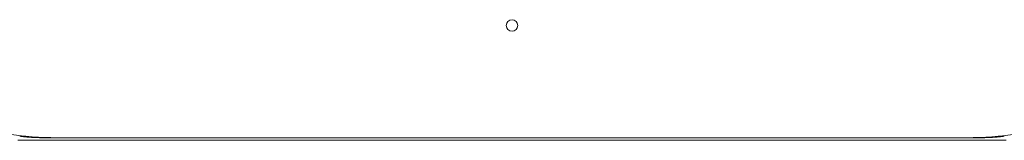
# Model space of a CAD drawing. Units: millimetres. Extents: x 0.4 to 4.22, y 0.27 to 5.63.
# Drawn here: x 2.99 to 3.59, y 2.84 to 2.91 of the extents above; entities that cross this region are included whole.
import ezdxf

# ---------------------------------------------------------------- set-up
doc = ezdxf.new("R2010")
doc.units = ezdxf.units.MM
doc.layers.add('SIBER-TECNICO', color=7, linetype='Continuous', lineweight=13)

# ---------------------------------------------------------------- blocks, each defined once
blk = doc.blocks.new('A$C9f27f8cc')
at = {"color": 0, "linetype": 'Continuous', "lineweight": 0, "extrusion": (0, -1, -2.22045e-16)}
for p, q in [((0.18441, 0.05492), (0.20268, 0.05257)), ((0.81558, 0.05492), (0.79731, 0.05257)), ((0.80126, 0.05001), (0.19873, 0.05001)), ((0.77573, 0.05148), (0.22426, 0.05148)), ((0.7746, 0.0516), (0.22538, 0.0516))]:
    blk.add_line(p, q, dxfattribs=at)
at = {"color": 0, "linetype": 'Continuous', "lineweight": 0, "extrusion": (0, 2.22045e-16, -1)}
for start, end in [(0, 180), (180, 0)]:
    blk.add_arc((-0.49999, 0.12), 0.0035, start, end, dxfattribs=at)
at = {"color": 0, "linetype": 'Continuous', "lineweight": 0}
for points, knots in [([(0.19988, 0.05252), (0.19993, 0.05252), (0.19998, 0.05251), (0.20003, 0.0525), (0.20005, 0.0525), (0.20006, 0.0525), (0.20008, 0.0525), (0.20011, 0.05249), (0.20015, 0.05249), (0.20018, 0.05248), (0.20022, 0.05248), (0.20025, 0.05248), (0.20028, 0.05247), (0.2003, 0.05247), (0.20032, 0.05247), (0.20033, 0.05247), (0.20038, 0.05246), (0.20043, 0.05245), (0.20047, 0.05245), (0.20048, 0.05245), (0.20048, 0.05245), (0.20049, 0.05245), (0.20054, 0.05244), (0.20059, 0.05243), (0.20064, 0.05243), (0.20065, 0.05243), (0.20066, 0.05242), (0.20067, 0.05242), (0.20071, 0.05242), (0.20075, 0.05241), (0.2008, 0.05241), (0.20082, 0.0524), (0.20085, 0.0524), (0.20087, 0.0524), (0.2009, 0.05239), (0.20094, 0.05239), (0.20097, 0.05238), (0.20101, 0.05238), (0.20105, 0.05237), (0.20109, 0.05237), (0.20111, 0.05237), (0.20114, 0.05236), (0.20116, 0.05236), (0.20121, 0.05235), (0.20127, 0.05235), (0.20132, 0.05234), (0.20134, 0.05234), (0.20136, 0.05234), (0.20138, 0.05233), (0.20144, 0.05233), (0.2015, 0.05232), (0.20156, 0.05231), (0.20159, 0.05231), (0.20161, 0.05231), (0.20164, 0.0523), (0.2017, 0.05229), (0.20176, 0.05229), (0.20182, 0.05228), (0.20186, 0.05228), (0.20189, 0.05227), (0.20193, 0.05227), (0.20199, 0.05226), (0.20204, 0.05225), (0.20209, 0.05225), (0.20215, 0.05224), (0.2022, 0.05224), (0.20226, 0.05223), (0.2023, 0.05222), (0.20235, 0.05222), (0.2024, 0.05221), (0.20246, 0.05221), (0.20253, 0.0522), (0.2026, 0.05219), (0.20264, 0.05219), (0.20269, 0.05218), (0.20274, 0.05218), (0.2028, 0.05217), (0.20287, 0.05216), (0.20294, 0.05216), (0.203, 0.05215), (0.20306, 0.05214), (0.20312, 0.05214), (0.20317, 0.05213), (0.20322, 0.05213), (0.20328, 0.05212), (0.20336, 0.05211), (0.20344, 0.0521), (0.20352, 0.0521), (0.20355, 0.05209), (0.20359, 0.05209), (0.20362, 0.05209), (0.20373, 0.05208), (0.20383, 0.05207), (0.20393, 0.05206), (0.20394, 0.05206), (0.20395, 0.05206), (0.20396, 0.05205), (0.20408, 0.05204), (0.2042, 0.05203), (0.20432, 0.05202), (0.20432, 0.05202), (0.20433, 0.05202), (0.20433, 0.05202), (0.20445, 0.05201), (0.20457, 0.052), (0.20468, 0.05199), (0.20468, 0.05199), (0.20469, 0.05199), (0.2047, 0.05199), (0.20481, 0.05198), (0.20493, 0.05197), (0.20503, 0.05196), (0.20504, 0.05196), (0.20505, 0.05196), (0.20505, 0.05196), (0.20515, 0.05195), (0.20524, 0.05195), (0.20533, 0.05194), (0.20536, 0.05194), (0.2054, 0.05193), (0.20544, 0.05193), (0.2055, 0.05193), (0.20555, 0.05192), (0.2056, 0.05192), (0.20568, 0.05191), (0.20576, 0.05191), (0.20585, 0.0519), (0.20585, 0.0519), (0.20586, 0.0519), (0.20586, 0.0519), (0.20595, 0.05189), (0.20604, 0.05189), (0.20614, 0.05188), (0.20618, 0.05188), (0.20622, 0.05188), (0.20627, 0.05187), (0.20632, 0.05187), (0.20636, 0.05187), (0.20641, 0.05186), (0.20651, 0.05186), (0.2066, 0.05185), (0.2067, 0.05184), (0.20679, 0.05184), (0.20689, 0.05183), (0.20698, 0.05183), (0.20704, 0.05182), (0.20709, 0.05182), (0.20714, 0.05182), (0.20719, 0.05181), (0.20723, 0.05181), (0.20728, 0.05181), (0.20738, 0.0518), (0.20748, 0.0518), (0.20759, 0.05179), (0.20761, 0.05179), (0.20763, 0.05179), (0.20765, 0.05179), (0.20774, 0.05178), (0.20784, 0.05178), (0.20794, 0.05177), (0.20803, 0.05177), (0.20814, 0.05176), (0.20824, 0.05176), (0.20827, 0.05176), (0.20829, 0.05175), (0.20832, 0.05175), (0.20846, 0.05175), (0.2086, 0.05174), (0.20874, 0.05173), (0.20881, 0.05173), (0.20888, 0.05173), (0.20895, 0.05172), (0.20903, 0.05172), (0.20911, 0.05172), (0.20919, 0.05171), (0.20935, 0.05171), (0.2095, 0.0517), (0.20965, 0.05169), (0.20969, 0.05169), (0.20973, 0.05169), (0.20976, 0.05169), (0.20988, 0.05168), (0.21, 0.05168), (0.21012, 0.05167), (0.21027, 0.05167), (0.21043, 0.05166), (0.21059, 0.05166), (0.21062, 0.05166), (0.21065, 0.05165), (0.21068, 0.05165), (0.21081, 0.05165), (0.21094, 0.05164), (0.21108, 0.05164), (0.21125, 0.05163), (0.21143, 0.05163), (0.21161, 0.05162), (0.21162, 0.05162), (0.21163, 0.05162), (0.21164, 0.05162), (0.21181, 0.05162), (0.21198, 0.05161), (0.21215, 0.05161), (0.21228, 0.0516), (0.21241, 0.0516), (0.21255, 0.05159), (0.2126, 0.05159), (0.21265, 0.05159), (0.2127, 0.05159), (0.21288, 0.05159), (0.21307, 0.05158), (0.21327, 0.05158), (0.21331, 0.05158), (0.21335, 0.05157), (0.21338, 0.05157), (0.21355, 0.05157), (0.21372, 0.05157), (0.21391, 0.05156), (0.21398, 0.05156), (0.21405, 0.05156), (0.21412, 0.05156), (0.21429, 0.05155), (0.21446, 0.05155), (0.21464, 0.05155), (0.21468, 0.05155), (0.21473, 0.05155), (0.21478, 0.05154), (0.21498, 0.05154), (0.21518, 0.05154), (0.21538, 0.05153), (0.21541, 0.05153), (0.21543, 0.05153), (0.21545, 0.05153), (0.21562, 0.05153), (0.2158, 0.05153), (0.21597, 0.05153), (0.21607, 0.05152), (0.21617, 0.05152), (0.21627, 0.05152), (0.21637, 0.05152), (0.21647, 0.05152), (0.21657, 0.05152), (0.21674, 0.05151), (0.21691, 0.05151), (0.21709, 0.05151), (0.21711, 0.05151), (0.21714, 0.05151), (0.21717, 0.05151), (0.21737, 0.05151), (0.21757, 0.05151), (0.21777, 0.0515), (0.21781, 0.0515), (0.21786, 0.0515), (0.2179, 0.0515), (0.21806, 0.0515), (0.21822, 0.0515), (0.21838, 0.0515), (0.21849, 0.0515), (0.21861, 0.0515), (0.21873, 0.0515), (0.21882, 0.05149), (0.21891, 0.05149), (0.219, 0.05149), (0.21919, 0.05149), (0.21938, 0.05149), (0.21957, 0.05149), (0.21959, 0.05149), (0.21962, 0.05149), (0.21965, 0.05149), (0.21988, 0.05149), (0.22011, 0.05149), (0.22033, 0.05149), (0.22034, 0.05149), (0.22035, 0.05149), (0.22036, 0.05149), (0.2206, 0.05148), (0.22082, 0.05148), (0.22103, 0.05148), (0.22124, 0.05148), (0.22143, 0.05148), (0.22162, 0.05148), (0.22166, 0.05148), (0.22171, 0.05148), (0.22175, 0.05148), (0.22189, 0.05148), (0.22201, 0.05148), (0.22214, 0.05148), (0.22227, 0.05148), (0.22239, 0.05148), (0.22252, 0.05148), (0.22257, 0.05148), (0.22262, 0.05148), (0.22266, 0.05148), (0.22284, 0.05148), (0.22302, 0.05148), (0.22319, 0.05148), (0.22325, 0.05148), (0.2233, 0.05148), (0.22335, 0.05148), (0.22348, 0.05148), (0.2236, 0.05148), (0.22373, 0.05148), (0.22391, 0.05148), (0.22408, 0.05148), (0.22426, 0.05148)], [0, 0, 0, 0, 0.01389, 0.01389, 0.01389, 0.018182, 0.018182, 0.018182, 0.027805, 0.027805, 0.027805, 0.036364, 0.036364, 0.036364, 0.041728, 0.041728, 0.041728, 0.054545, 0.054545, 0.054545, 0.055654, 0.055654, 0.055654, 0.069747, 0.069747, 0.069747, 0.072727, 0.072727, 0.072727, 0.084305, 0.084305, 0.084305, 0.090909, 0.090909, 0.090909, 0.09944, 0.09944, 0.09944, 0.109091, 0.109091, 0.109091, 0.115249, 0.115249, 0.115249, 0.127273, 0.127273, 0.127273, 0.132147, 0.132147, 0.132147, 0.145455, 0.145455, 0.145455, 0.150886, 0.150886, 0.150886, 0.163636, 0.163636, 0.163636, 0.171464, 0.171464, 0.171464, 0.181818, 0.181818, 0.181818, 0.192007, 0.192007, 0.192007, 0.2, 0.2, 0.2, 0.210844, 0.210844, 0.210844, 0.218182, 0.218182, 0.218182, 0.22795, 0.22795, 0.22795, 0.236364, 0.236364, 0.236364, 0.243815, 0.243815, 0.243815, 0.254545, 0.254545, 0.254545, 0.258966, 0.258966, 0.258966, 0.272727, 0.272727, 0.272727, 0.274145, 0.274145, 0.274145, 0.290245, 0.290245, 0.290245, 0.290909, 0.290909, 0.290909, 0.308063, 0.308063, 0.308063, 0.309091, 0.309091, 0.309091, 0.327273, 0.327273, 0.327273, 0.32867, 0.32867, 0.32867, 0.345455, 0.345455, 0.345455, 0.353154, 0.353154, 0.353154, 0.363636, 0.363636, 0.363636, 0.38069, 0.38069, 0.38069, 0.381818, 0.381818, 0.381818, 0.4, 0.4, 0.4, 0.408492, 0.408492, 0.408492, 0.418182, 0.418182, 0.418182, 0.436364, 0.436364, 0.436364, 0.454545, 0.454545, 0.454545, 0.464456, 0.464456, 0.464456, 0.472727, 0.472727, 0.472727, 0.490909, 0.490909, 0.490909, 0.494087, 0.494087, 0.494087, 0.509091, 0.509091, 0.509091, 0.523758, 0.523758, 0.523758, 0.527273, 0.527273, 0.527273, 0.545455, 0.545455, 0.545455, 0.553713, 0.553713, 0.553713, 0.563636, 0.563636, 0.563636, 0.581818, 0.581818, 0.581818, 0.586156, 0.586156, 0.586156, 0.6, 0.6, 0.6, 0.618182, 0.618182, 0.618182, 0.621733, 0.621733, 0.621733, 0.636364, 0.636364, 0.636364, 0.654545, 0.654545, 0.654545, 0.655563, 0.655563, 0.655563, 0.672727, 0.672727, 0.672727, 0.685959, 0.685959, 0.685959, 0.690909, 0.690909, 0.690909, 0.709091, 0.709091, 0.709091, 0.712336, 0.712336, 0.712336, 0.727273, 0.727273, 0.727273, 0.73289, 0.73289, 0.73289, 0.745455, 0.745455, 0.745455, 0.748767, 0.748767, 0.748767, 0.762284, 0.762284, 0.762284, 0.763636, 0.763636, 0.763636, 0.775216, 0.775216, 0.775216, 0.781818, 0.781818, 0.781818, 0.788418, 0.788418, 0.788418, 0.8, 0.8, 0.8, 0.801852, 0.801852, 0.801852, 0.815268, 0.815268, 0.815268, 0.818182, 0.818182, 0.818182, 0.828686, 0.828686, 0.828686, 0.836364, 0.836364, 0.836364, 0.842221, 0.842221, 0.842221, 0.854545, 0.854545, 0.854545, 0.856352, 0.856352, 0.856352, 0.872036, 0.872036, 0.872036, 0.872727, 0.872727, 0.872727, 0.890768, 0.890768, 0.890768, 0.909091, 0.909091, 0.909091, 0.91379, 0.91379, 0.91379, 0.927273, 0.927273, 0.927273, 0.94049, 0.94049, 0.94049, 0.945455, 0.945455, 0.945455, 0.963636, 0.963636, 0.963636, 0.968878, 0.968878, 0.968878, 0.981818, 0.981818, 0.981818, 1, 1, 1, 1]), ([(0.77573, 0.05148), (0.7759, 0.05148), (0.77608, 0.05148), (0.77625, 0.05148), (0.77638, 0.05148), (0.77651, 0.05148), (0.77663, 0.05148), (0.77668, 0.05148), (0.77673, 0.05148), (0.77678, 0.05148), (0.77696, 0.05148), (0.77714, 0.05148), (0.77731, 0.05148), (0.77736, 0.05148), (0.77741, 0.05148), (0.77746, 0.05148), (0.77759, 0.05148), (0.77771, 0.05148), (0.77783, 0.05148), (0.77796, 0.05148), (0.77809, 0.05148), (0.77823, 0.05148), (0.77827, 0.05148), (0.77832, 0.05148), (0.77836, 0.05148), (0.77854, 0.05148), (0.77873, 0.05148), (0.77894, 0.05148), (0.77894, 0.05148), (0.77895, 0.05148), (0.77895, 0.05148), (0.77915, 0.05148), (0.77937, 0.05148), (0.77961, 0.05149), (0.77962, 0.05149), (0.77964, 0.05149), (0.77966, 0.05149), (0.77987, 0.05149), (0.7801, 0.05149), (0.78034, 0.05149), (0.78035, 0.05149), (0.78036, 0.05149), (0.78038, 0.05149), (0.78058, 0.05149), (0.78078, 0.05149), (0.78098, 0.05149), (0.78105, 0.05149), (0.78112, 0.05149), (0.78119, 0.05149), (0.78133, 0.0515), (0.78147, 0.0515), (0.78161, 0.0515), (0.78174, 0.0515), (0.78187, 0.0515), (0.782, 0.0515), (0.78207, 0.0515), (0.78214, 0.0515), (0.78221, 0.0515), (0.78241, 0.05151), (0.78261, 0.05151), (0.7828, 0.05151), (0.78281, 0.05151), (0.78281, 0.05151), (0.78281, 0.05151), (0.78301, 0.05151), (0.78321, 0.05151), (0.78342, 0.05152), (0.78348, 0.05152), (0.78355, 0.05152), (0.78362, 0.05152), (0.78375, 0.05152), (0.78388, 0.05152), (0.78401, 0.05153), (0.78415, 0.05153), (0.7843, 0.05153), (0.78444, 0.05153), (0.78449, 0.05153), (0.78455, 0.05153), (0.7846, 0.05153), (0.7848, 0.05154), (0.78501, 0.05154), (0.7852, 0.05154), (0.78522, 0.05155), (0.78524, 0.05155), (0.78525, 0.05155), (0.78546, 0.05155), (0.78567, 0.05155), (0.78586, 0.05156), (0.7859, 0.05156), (0.78595, 0.05156), (0.78599, 0.05156), (0.78621, 0.05157), (0.78641, 0.05157), (0.7866, 0.05157), (0.78661, 0.05157), (0.78662, 0.05157), (0.78663, 0.05157), (0.78683, 0.05158), (0.78702, 0.05158), (0.78721, 0.05159), (0.78728, 0.05159), (0.78736, 0.05159), (0.78744, 0.05159), (0.78754, 0.0516), (0.78765, 0.0516), (0.78776, 0.0516), (0.78794, 0.05161), (0.78813, 0.05161), (0.78831, 0.05162), (0.78832, 0.05162), (0.78834, 0.05162), (0.78835, 0.05162), (0.78852, 0.05163), (0.78869, 0.05163), (0.78885, 0.05164), (0.789, 0.05164), (0.78915, 0.05165), (0.7893, 0.05165), (0.78932, 0.05165), (0.78934, 0.05165), (0.78935, 0.05165), (0.78952, 0.05166), (0.78967, 0.05167), (0.78983, 0.05167), (0.78996, 0.05168), (0.79009, 0.05168), (0.79022, 0.05169), (0.79025, 0.05169), (0.79027, 0.05169), (0.7903, 0.05169), (0.79045, 0.0517), (0.7906, 0.0517), (0.79075, 0.05171), (0.79085, 0.05171), (0.79094, 0.05172), (0.79104, 0.05172), (0.79109, 0.05173), (0.79115, 0.05173), (0.7912, 0.05173), (0.79135, 0.05174), (0.79149, 0.05174), (0.79163, 0.05175), (0.79167, 0.05175), (0.7917, 0.05176), (0.79174, 0.05176), (0.79184, 0.05176), (0.79193, 0.05177), (0.79202, 0.05177), (0.79213, 0.05178), (0.79224, 0.05178), (0.79233, 0.05179), (0.79235, 0.05179), (0.79236, 0.05179), (0.79238, 0.05179), (0.79249, 0.0518), (0.7926, 0.0518), (0.7927, 0.05181), (0.79275, 0.05181), (0.79279, 0.05181), (0.79284, 0.05182), (0.79289, 0.05182), (0.79294, 0.05182), (0.79299, 0.05183), (0.79309, 0.05183), (0.79319, 0.05184), (0.79328, 0.05184), (0.79328, 0.05184), (0.79329, 0.05184), (0.79329, 0.05185), (0.79338, 0.05185), (0.79347, 0.05186), (0.79356, 0.05186), (0.79361, 0.05187), (0.79367, 0.05187), (0.79372, 0.05187), (0.79376, 0.05188), (0.7938, 0.05188), (0.79384, 0.05188), (0.79393, 0.05189), (0.79402, 0.05189), (0.79411, 0.0519), (0.79412, 0.0519), (0.79413, 0.0519), (0.79413, 0.0519), (0.79422, 0.05191), (0.7943, 0.05191), (0.79438, 0.05192), (0.79443, 0.05192), (0.79448, 0.05193), (0.79454, 0.05193), (0.79458, 0.05193), (0.79461, 0.05194), (0.79465, 0.05194), (0.79474, 0.05195), (0.79483, 0.05195), (0.79493, 0.05196), (0.79493, 0.05196), (0.79494, 0.05196), (0.79494, 0.05196), (0.79504, 0.05197), (0.79515, 0.05198), (0.79527, 0.05199), (0.79528, 0.05199), (0.79529, 0.05199), (0.7953, 0.05199), (0.79541, 0.052), (0.79552, 0.05201), (0.79563, 0.05202), (0.79564, 0.05202), (0.79565, 0.05202), (0.79567, 0.05202), (0.79578, 0.05203), (0.79589, 0.05204), (0.79601, 0.05205), (0.79601, 0.05205), (0.79602, 0.05205), (0.79602, 0.05205), (0.79613, 0.05206), (0.79625, 0.05208), (0.79636, 0.05209), (0.79638, 0.05209), (0.79639, 0.05209), (0.79641, 0.05209), (0.79651, 0.0521), (0.79661, 0.05211), (0.7967, 0.05212), (0.79674, 0.05212), (0.79677, 0.05213), (0.79681, 0.05213), (0.79689, 0.05214), (0.79697, 0.05215), (0.79705, 0.05216), (0.7971, 0.05216), (0.79715, 0.05217), (0.7972, 0.05217), (0.79726, 0.05218), (0.79732, 0.05219), (0.79739, 0.05219), (0.79744, 0.0522), (0.7975, 0.0522), (0.79756, 0.05221), (0.79761, 0.05222), (0.79767, 0.05222), (0.79772, 0.05223), (0.79778, 0.05224), (0.79782, 0.05224), (0.79787, 0.05225), (0.79793, 0.05225), (0.79799, 0.05226), (0.79805, 0.05227), (0.79808, 0.05227), (0.79812, 0.05228), (0.79815, 0.05228), (0.79822, 0.05229), (0.79828, 0.05229), (0.79834, 0.0523), (0.79837, 0.0523), (0.79839, 0.05231), (0.79841, 0.05231), (0.79848, 0.05232), (0.79854, 0.05233), (0.7986, 0.05233), (0.79862, 0.05234), (0.79864, 0.05234), (0.79866, 0.05234), (0.79872, 0.05235), (0.79877, 0.05235), (0.79882, 0.05236), (0.79885, 0.05236), (0.79887, 0.05237), (0.7989, 0.05237), (0.79894, 0.05237), (0.79897, 0.05238), (0.79901, 0.05238), (0.79905, 0.05239), (0.79908, 0.05239), (0.79911, 0.0524), (0.79914, 0.0524), (0.79916, 0.0524), (0.79919, 0.05241), (0.79923, 0.05241), (0.79927, 0.05242), (0.79932, 0.05242), (0.79933, 0.05242), (0.79934, 0.05243), (0.79935, 0.05243), (0.7994, 0.05243), (0.79945, 0.05244), (0.7995, 0.05245), (0.7995, 0.05245), (0.79951, 0.05245), (0.79951, 0.05245), (0.79956, 0.05245), (0.7996, 0.05246), (0.79965, 0.05247), (0.79967, 0.05247), (0.79969, 0.05247), (0.79971, 0.05247), (0.79974, 0.05248), (0.79977, 0.05248), (0.7998, 0.05248), (0.79983, 0.05249), (0.79987, 0.05249), (0.7999, 0.0525), (0.79992, 0.0525), (0.79993, 0.0525), (0.79995, 0.0525), (0.8, 0.05251), (0.80005, 0.05252), (0.8001, 0.05252)], [0, 0, 0, 0, 0.018182, 0.018182, 0.018182, 0.031242, 0.031242, 0.031242, 0.036364, 0.036364, 0.036364, 0.054545, 0.054545, 0.054545, 0.059739, 0.059739, 0.059739, 0.072727, 0.072727, 0.072727, 0.086405, 0.086405, 0.086405, 0.090909, 0.090909, 0.090909, 0.109091, 0.109091, 0.109091, 0.109498, 0.109498, 0.109498, 0.127273, 0.127273, 0.127273, 0.12848, 0.12848, 0.12848, 0.144493, 0.144493, 0.144493, 0.145455, 0.145455, 0.145455, 0.158975, 0.158975, 0.158975, 0.163636, 0.163636, 0.163636, 0.172878, 0.172878, 0.172878, 0.181818, 0.181818, 0.181818, 0.186618, 0.186618, 0.186618, 0.2, 0.2, 0.2, 0.200244, 0.200244, 0.200244, 0.213739, 0.213739, 0.213739, 0.218182, 0.218182, 0.218182, 0.226933, 0.226933, 0.226933, 0.236364, 0.236364, 0.236364, 0.239863, 0.239863, 0.239863, 0.253414, 0.253414, 0.253414, 0.254545, 0.254545, 0.254545, 0.269359, 0.269359, 0.269359, 0.272727, 0.272727, 0.272727, 0.29008, 0.29008, 0.29008, 0.290909, 0.290909, 0.290909, 0.309091, 0.309091, 0.309091, 0.316565, 0.316565, 0.316565, 0.327273, 0.327273, 0.327273, 0.345455, 0.345455, 0.345455, 0.346675, 0.346675, 0.346675, 0.363636, 0.363636, 0.363636, 0.37992, 0.37992, 0.37992, 0.381818, 0.381818, 0.381818, 0.4, 0.4, 0.4, 0.415217, 0.415217, 0.415217, 0.418182, 0.418182, 0.418182, 0.436364, 0.436364, 0.436364, 0.447759, 0.447759, 0.447759, 0.454545, 0.454545, 0.454545, 0.472727, 0.472727, 0.472727, 0.477608, 0.477608, 0.477608, 0.490909, 0.490909, 0.490909, 0.506765, 0.506765, 0.506765, 0.509091, 0.509091, 0.509091, 0.527273, 0.527273, 0.527273, 0.535932, 0.535932, 0.535932, 0.545455, 0.545455, 0.545455, 0.563636, 0.563636, 0.563636, 0.564354, 0.564354, 0.564354, 0.581818, 0.581818, 0.581818, 0.591975, 0.591975, 0.591975, 0.6, 0.6, 0.6, 0.618182, 0.618182, 0.618182, 0.619875, 0.619875, 0.619875, 0.636364, 0.636364, 0.636364, 0.647416, 0.647416, 0.647416, 0.654545, 0.654545, 0.654545, 0.672017, 0.672017, 0.672017, 0.672727, 0.672727, 0.672727, 0.690909, 0.690909, 0.690909, 0.692891, 0.692891, 0.692891, 0.709091, 0.709091, 0.709091, 0.711078, 0.711078, 0.711078, 0.727273, 0.727273, 0.727273, 0.727651, 0.727651, 0.727651, 0.743346, 0.743346, 0.743346, 0.745455, 0.745455, 0.745455, 0.75885, 0.75885, 0.75885, 0.763636, 0.763636, 0.763636, 0.774654, 0.774654, 0.774654, 0.781818, 0.781818, 0.781818, 0.791241, 0.791241, 0.791241, 0.8, 0.8, 0.8, 0.809389, 0.809389, 0.809389, 0.818182, 0.818182, 0.818182, 0.829354, 0.829354, 0.829354, 0.836364, 0.836364, 0.836364, 0.849595, 0.849595, 0.849595, 0.854545, 0.854545, 0.854545, 0.868133, 0.868133, 0.868133, 0.872727, 0.872727, 0.872727, 0.884879, 0.884879, 0.884879, 0.890909, 0.890909, 0.890909, 0.900535, 0.900535, 0.900535, 0.909091, 0.909091, 0.909091, 0.915526, 0.915526, 0.915526, 0.927273, 0.927273, 0.927273, 0.929995, 0.929995, 0.929995, 0.944084, 0.944084, 0.944084, 0.945455, 0.945455, 0.945455, 0.958074, 0.958074, 0.958074, 0.963636, 0.963636, 0.963636, 0.972091, 0.972091, 0.972091, 0.981818, 0.981818, 0.981818, 0.986083, 0.986083, 0.986083, 1, 1, 1, 1])]:
    blk.add_open_spline(points, degree=3, knots=knots, dxfattribs=at)
for points in [[(0.22538, 0.0516), (0.22481, 0.0516), (0.22368, 0.0516), (0.22197, 0.0516), (0.22033, 0.05161), (0.21881, 0.05162), (0.21742, 0.05164), (0.21617, 0.05166), (0.21505, 0.05168), (0.21404, 0.05171), (0.21308, 0.05174), (0.21214, 0.05178), (0.21124, 0.05182), (0.21037, 0.05186), (0.20953, 0.05191), (0.20872, 0.05196), (0.2079, 0.05202), (0.20706, 0.05208), (0.20624, 0.05216), (0.20537, 0.05225), (0.20447, 0.05235), (0.20354, 0.05246), (0.20297, 0.05254), (0.20268, 0.05257)], [(0.7746, 0.0516), (0.77517, 0.0516), (0.7763, 0.0516), (0.77801, 0.0516), (0.77965, 0.05161), (0.78118, 0.05162), (0.78256, 0.05164), (0.78381, 0.05166), (0.78493, 0.05168), (0.78595, 0.05171), (0.78691, 0.05174), (0.78784, 0.05178), (0.78874, 0.05182), (0.78962, 0.05186), (0.79045, 0.05191), (0.79127, 0.05196), (0.79209, 0.05202), (0.79292, 0.05208), (0.79374, 0.05216), (0.79461, 0.05225), (0.79552, 0.05235), (0.79644, 0.05246), (0.79702, 0.05254), (0.79731, 0.05257)]]:
    blk.add_open_spline(points, degree=3, dxfattribs=at)

msp = doc.modelspace()

# ---------------------------------------------------------------- block references
at = {"layer": 'SIBER-TECNICO'}
msp.add_blockref('A$C9f27f8cc', (2.78837, 2.78758), dxfattribs=at)

doc.saveas('drawing.dxf')
